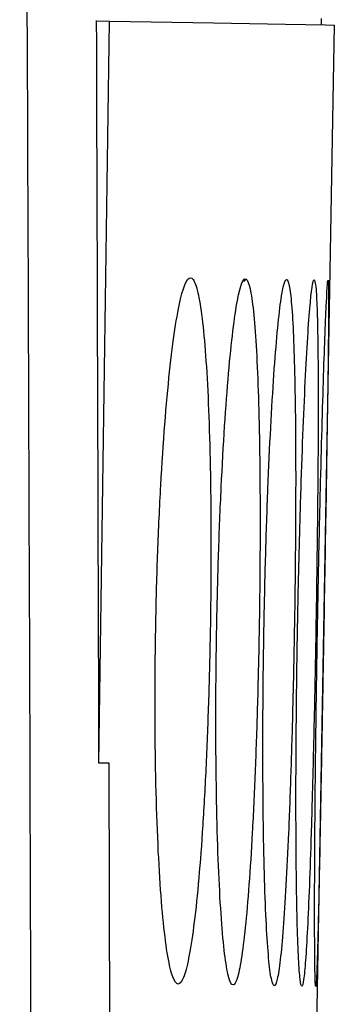
# Model space of a CAD drawing. Units: millimetres. Extents: x -277 to 1008, y -263 to 1191.
# Drawn here: x 252 to 254, y 448 to 454 of the extents above; entities that cross this region are included whole.
import ezdxf

# ---------------------------------------------------------------- set-up
doc = ezdxf.new("R2010")
doc.units = ezdxf.units.MM

msp = doc.modelspace()

# ---------------------------------------------------------------- linework, layer by layer
at = {"color": 7, "linetype": 'Continuous', "lineweight": 25}
for p, q in [((252.7466, 454.4301), (252.8291, 454.4287)), ((254.1825, 454.405), (254.1825, 454.4451)), ((254.1467, 447.6385), (254.2648, 454.4036)), ((252.8267, 449.7011), (252.7619, 449.7017)), ((252.8267, 449.6998), (252.8267, 449.7011)), ((252.842, 444.4859), (252.8267, 449.6998))]:
    msp.add_line(p, q, dxfattribs=at)
at = {"color": 8, "linetype": 'Continuous', "lineweight": 25}
msp.add_line((253.6867, 452.7691), (253.7027, 452.7846), dxfattribs=at)
at = {"color": 7, "linetype": 'Continuous', "lineweight": 25, "flags": 128}
msp.add_lwpolyline([(252.8291, 454.4287), (253.4934, 454.4171), (253.9532, 454.409), (254.2081, 454.4046), (254.2648, 454.4036)], dxfattribs=at)
at = {"color": 7, "linetype": 'Continuous', "lineweight": 25}
for centre, major_axis, ratio, start_param, end_param in [((-45.8185, -424.199), (-0.1637, 9044.3298), 0.03317, 4.809164, 4.809689), ((-61.113, -423.932), (157.8281, 9041.5734), 0.033175, 4.809743, 4.810268)]:
    msp.add_ellipse(centre, major_axis=major_axis, ratio=ratio, start_param=start_param, end_param=end_param, dxfattribs=at)
for points, knots in [([(252.3058, 454.2189), (252.301, 455.4246), (252.2914, 457.836), (252.2761, 461.4531), (252.2631, 464.5731), (252.2568, 466.9845), (252.2561, 468.1902), (252.2559, 468.6873)], [0, 0, 0, 0, 0.25, 0.5, 0.75, 0.89693, 1, 1, 1, 1]), ([(253.2675, 448.2937), (253.2558, 448.2939), (253.2445, 448.3093), (253.2226, 448.3683), (253.2118, 448.4128), (253.1917, 448.529), (253.1824, 448.6002), (253.1652, 448.7683), (253.1573, 448.8659), (253.137, 449.1856), (253.1275, 449.4436), (253.1209, 449.8596), (253.1199, 450.0055), (253.1206, 450.3015), (253.1223, 450.4503), (253.1281, 450.7494), (253.1323, 450.9007), (253.1431, 451.192), (253.1495, 451.3335), (253.1723, 451.745), (253.1915, 451.9908), (253.2241, 452.2968), (253.2354, 452.3864), (253.2588, 452.5415), (253.271, 452.6074), (253.3072, 452.7595), (253.3316, 452.8053), (253.3545, 452.7902)], [0, 0, 0, 0, 0.0625, 0.0625, 0.125, 0.125, 0.1875, 0.1875, 0.25, 0.25, 0.375, 0.375, 0.4375, 0.4375, 0.5, 0.5, 0.5625, 0.5625, 0.625, 0.625, 0.75, 0.75, 0.8125, 0.8125, 0.875, 0.875, 1, 1, 1, 1]), ([(253.6181, 448.2876), (253.609, 448.2878), (253.6003, 448.303), (253.5834, 448.362), (253.5751, 448.4064), (253.5597, 448.5222), (253.5527, 448.5933), (253.5397, 448.7611), (253.5338, 448.8585), (253.5189, 449.1774), (253.5122, 449.4348), (253.5084, 449.85), (253.5082, 449.9955), (253.5097, 450.2909), (253.5115, 450.4394), (253.5172, 450.7379), (253.5211, 450.889), (253.5306, 451.1799), (253.5362, 451.3213), (253.5558, 451.7327), (253.5718, 451.9786), (253.5987, 452.2855), (253.6079, 452.3754), (253.6269, 452.5313), (253.6367, 452.5977), (253.6657, 452.7514), (253.6849, 452.7983), (253.7027, 452.7846)], [0, 0, 0, 0, 0.0625, 0.0625, 0.125, 0.125, 0.1875, 0.1875, 0.25, 0.25, 0.375, 0.375, 0.4375, 0.4375, 0.5, 0.5, 0.5625, 0.5625, 0.625, 0.625, 0.75, 0.75, 0.8125, 0.8125, 0.875, 0.875, 1, 1, 1, 1]), ([(253.3545, 452.7902), (253.3656, 452.7829), (253.3761, 452.7616), (253.3961, 452.6922), (253.4056, 452.6432), (253.4229, 452.5205), (253.4307, 452.4472), (253.4448, 452.277), (253.4511, 452.1794), (253.4668, 451.8622), (253.4734, 451.6094), (253.4784, 451.069), (253.4768, 450.7755), (253.4685, 450.3417), (253.4647, 450.1953), (253.4553, 449.9119), (253.4498, 449.7746), (253.437, 449.5088), (253.4297, 449.3801), (253.4138, 449.1425), (253.4053, 449.0322), (253.3774, 448.7273), (253.3567, 448.5673), (253.3237, 448.4036), (253.3126, 448.3629), (253.2902, 448.3078), (253.2788, 448.2935), (253.2675, 448.2937)], [0, 0, 0, 0, 0.0625, 0.0625, 0.125, 0.125, 0.1875, 0.1875, 0.25, 0.25, 0.375, 0.375, 0.5, 0.5, 0.5625, 0.5625, 0.625, 0.625, 0.6875, 0.6875, 0.75, 0.75, 0.875, 0.875, 0.9375, 0.9375, 1, 1, 1, 1]), ([(253.7027, 452.7846), (253.7113, 452.7779), (253.7194, 452.7571), (253.7346, 452.6887), (253.7418, 452.6401), (253.7547, 452.5181), (253.7604, 452.4451), (253.7706, 452.2754), (253.775, 452.1781), (253.7856, 451.8613), (253.7897, 451.6087), (253.7912, 451.0684), (253.7887, 450.7748), (253.7806, 450.3407), (253.7772, 450.1941), (253.7689, 449.9104), (253.7642, 449.7728), (253.7533, 449.5065), (253.7473, 449.3776), (253.7343, 449.1395), (253.7273, 449.0288), (253.7047, 448.7231), (253.6882, 448.5624), (253.6622, 448.3982), (253.6534, 448.3572), (253.6358, 448.3018), (253.6269, 448.2875), (253.6181, 448.2876)], [0, 0, 0, 0, 0.0625, 0.0625, 0.125, 0.125, 0.1875, 0.1875, 0.25, 0.25, 0.375, 0.375, 0.5, 0.5, 0.5625, 0.5625, 0.625, 0.625, 0.6875, 0.6875, 0.75, 0.75, 0.875, 0.875, 0.9375, 0.9375, 1, 1, 1, 1]), ([(253.8813, 448.283), (253.8748, 448.2831), (253.8686, 448.2984), (253.8566, 448.3572), (253.8508, 448.4016), (253.8402, 448.5172), (253.8354, 448.5881), (253.8266, 448.7556), (253.8227, 448.8529), (253.8132, 449.1717), (253.8093, 449.4283), (253.8084, 449.8428), (253.8088, 449.9882), (253.8113, 450.283), (253.8132, 450.4312), (253.8188, 450.7293), (253.8223, 450.8801), (253.8307, 451.1708), (253.8355, 451.312), (253.8518, 451.723), (253.8648, 451.9697), (253.886, 452.2768), (253.8932, 452.3669), (253.9078, 452.5236), (253.9153, 452.5904), (253.9371, 452.7454), (253.9512, 452.7931), (253.9638, 452.7803)], [0, 0, 0, 0, 0.0625, 0.0625, 0.125, 0.125, 0.1875, 0.1875, 0.25, 0.25, 0.375, 0.375, 0.4375, 0.4375, 0.5, 0.5, 0.5625, 0.5625, 0.625, 0.625, 0.75, 0.75, 0.8125, 0.8125, 0.875, 0.875, 1, 1, 1, 1]), ([(253.9638, 452.7803), (253.97, 452.774), (253.9756, 452.7537), (253.9861, 452.686), (253.9909, 452.6378), (253.9993, 452.5164), (254.0029, 452.4436), (254.0091, 452.2743), (254.0116, 452.1771), (254.0173, 451.8607), (254.0186, 451.6083), (254.0166, 451.068), (254.0133, 450.7744), (254.0054, 450.34), (254.0022, 450.1933), (253.9951, 449.9093), (253.9911, 449.7716), (253.9823, 449.505), (253.9774, 449.3759), (253.9672, 449.1373), (253.9618, 449.0264), (253.9446, 448.72), (253.9323, 448.5589), (253.9131, 448.3941), (253.9068, 448.353), (253.894, 448.2974), (253.8876, 448.2829), (253.8813, 448.283)], [0, 0, 0, 0, 0.0625, 0.0625, 0.125, 0.125, 0.1875, 0.1875, 0.25, 0.25, 0.375, 0.375, 0.5, 0.5, 0.5625, 0.5625, 0.625, 0.625, 0.6875, 0.6875, 0.75, 0.75, 0.875, 0.875, 0.9375, 0.9375, 1, 1, 1, 1]), ([(254.0572, 448.2799), (254.0533, 448.28), (254.0496, 448.2952), (254.0426, 448.354), (254.0393, 448.3984), (254.0334, 448.514), (254.0308, 448.5849), (254.0262, 448.7525), (254.0243, 448.8498), (254.0201, 449.1686), (254.0191, 449.4251), (254.021, 449.8396), (254.0221, 449.985), (254.0255, 450.2796), (254.0277, 450.4278), (254.0331, 450.7259), (254.0363, 450.8767), (254.0436, 451.1672), (254.0476, 451.3084), (254.0608, 451.7196), (254.0708, 451.9663), (254.0864, 452.2734), (254.0915, 452.3636), (254.1018, 452.5203), (254.107, 452.5871), (254.1217, 452.7422), (254.1307, 452.7903), (254.1382, 452.7773)], [0, 0, 0, 0, 0.0625, 0.0625, 0.125, 0.125, 0.1875, 0.1875, 0.25, 0.25, 0.375, 0.375, 0.4375, 0.4375, 0.5, 0.5, 0.5625, 0.5625, 0.625, 0.625, 0.75, 0.75, 0.8125, 0.8125, 0.875, 0.875, 1, 1, 1, 1]), ([(254.1382, 452.7773), (254.1418, 452.771), (254.145, 452.7504), (254.1506, 452.6826), (254.1531, 452.6345), (254.157, 452.5135), (254.1585, 452.4408), (254.1606, 452.2715), (254.1612, 452.1741), (254.1618, 451.8572), (254.1604, 451.6051), (254.1549, 451.0652), (254.1507, 450.7716), (254.143, 450.3373), (254.1401, 450.1907), (254.134, 449.9067), (254.1308, 449.7691), (254.1239, 449.5025), (254.1203, 449.3734), (254.1129, 449.1349), (254.1091, 449.024), (254.0972, 448.7175), (254.0891, 448.5563), (254.0769, 448.3913), (254.0729, 448.3501), (254.0649, 448.2944), (254.061, 448.2799), (254.0572, 448.2799)], [0, 0, 0, 0, 0.0625, 0.0625, 0.125, 0.125, 0.1875, 0.1875, 0.25, 0.25, 0.375, 0.375, 0.5, 0.5, 0.5625, 0.5625, 0.625, 0.625, 0.6875, 0.6875, 0.75, 0.75, 0.875, 0.875, 0.9375, 0.9375, 1, 1, 1, 1]), ([(254.146, 448.2784), (254.1447, 448.2784), (254.1435, 448.2936), (254.1415, 448.3523), (254.1407, 448.3967), (254.1395, 448.5121), (254.1391, 448.5829), (254.1388, 448.7504), (254.1388, 448.8476), (254.14, 449.1661), (254.1418, 449.4225), (254.1465, 449.8367), (254.1483, 449.9821), (254.1526, 450.2764), (254.155, 450.4245), (254.1603, 450.7225), (254.1632, 450.8733), (254.1693, 451.1637), (254.1725, 451.3049), (254.1826, 451.7162), (254.1896, 451.9629), (254.1996, 452.2702), (254.2028, 452.3605), (254.2087, 452.5175), (254.2116, 452.5845), (254.2191, 452.74), (254.223, 452.7885), (254.2254, 452.7759)], [0, 0, 0, 0, 0.0625, 0.0625, 0.125, 0.125, 0.1875, 0.1875, 0.25, 0.25, 0.375, 0.375, 0.4375, 0.4375, 0.5, 0.5, 0.5625, 0.5625, 0.625, 0.625, 0.75, 0.75, 0.8125, 0.8125, 0.875, 0.875, 1, 1, 1, 1]), ([(254.2254, 452.7759), (254.2265, 452.7697), (254.2273, 452.7493), (254.2281, 452.6818), (254.2282, 452.6339), (254.2276, 452.5131), (254.227, 452.4405), (254.2251, 452.2714), (254.2238, 452.1741), (254.2193, 451.8574), (254.2152, 451.6053), (254.2062, 451.0655), (254.2011, 450.7719), (254.1935, 450.3375), (254.1909, 450.1908), (254.1859, 449.9068), (254.1834, 449.7691), (254.1785, 449.5024), (254.1761, 449.3732), (254.1715, 449.1345), (254.1693, 449.0235), (254.1628, 448.7168), (254.1589, 448.5553), (254.1535, 448.39), (254.1519, 448.3488), (254.1488, 448.2929), (254.1473, 448.2784), (254.146, 448.2784)], [0, 0, 0, 0, 0.0625, 0.0625, 0.125, 0.125, 0.1875, 0.1875, 0.25, 0.25, 0.375, 0.375, 0.5, 0.5, 0.5625, 0.5625, 0.625, 0.625, 0.6875, 0.6875, 0.75, 0.75, 0.875, 0.875, 0.9375, 0.9375, 1, 1, 1, 1])]:
    msp.add_open_spline(points, degree=3, knots=knots, dxfattribs=at)
msp.add_open_spline([(252.3412, 444.4334), (252.3287, 447.6952), (252.3197, 450.9571), (252.3058, 454.2189)], degree=3, dxfattribs=at)

doc.saveas('drawing.dxf')
